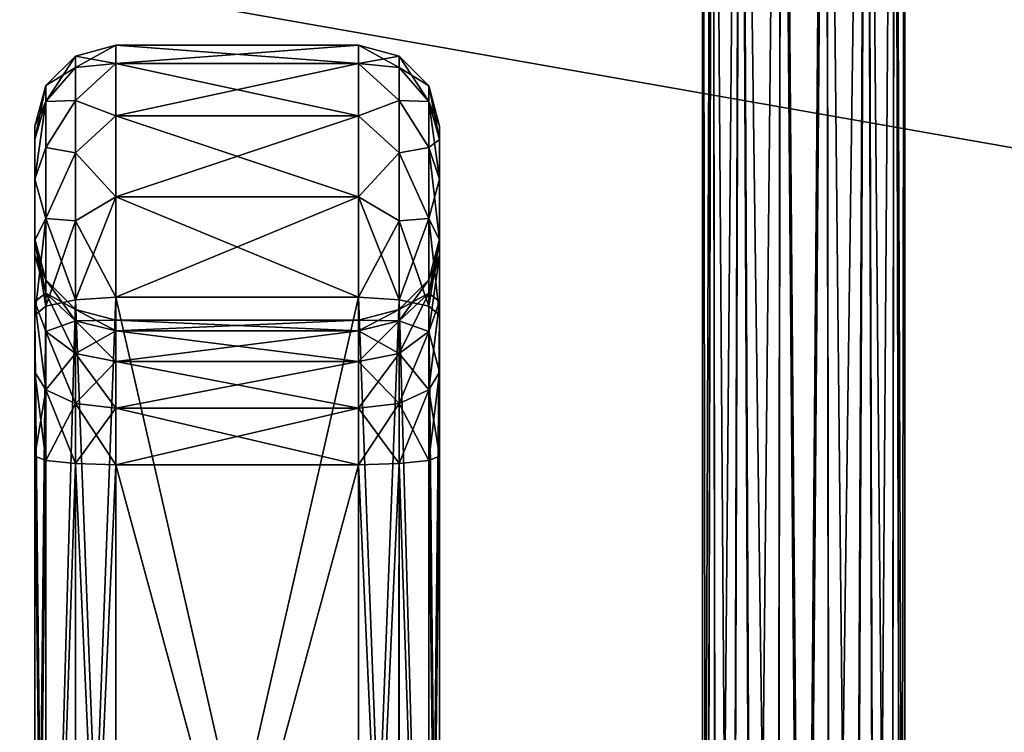
# Model space of a CAD drawing. Units: millimetres. Extents: x -200 to 200, y -508 to 504.
# Drawn here: x -5 to 19, y 408 to 426 of the extents above; entities that cross this region are included whole.
import ezdxf

# ---------------------------------------------------------------- set-up
doc = ezdxf.new("R2010")
doc.units = ezdxf.units.MM
doc.header["$LTSCALE"] = 101.851852
for name, color, linetype in [('127', 7, 'CONTINUOUS'), ('130', 7, 'CONTINUOUS'), ('408', 7, 'CONTINUOUS'), ('409', 7, 'CONTINUOUS'), ('410', 7, 'CONTINUOUS'), ('411', 7, 'CONTINUOUS'), ('412', 7, 'CONTINUOUS'), ('413', 7, 'CONTINUOUS'), ('414', 7, 'CONTINUOUS'), ('415', 7, 'CONTINUOUS'), ('416', 7, 'CONTINUOUS'), ('417', 7, 'CONTINUOUS'), ('418', 7, 'CONTINUOUS'), ('419', 7, 'CONTINUOUS'), ('420', 7, 'CONTINUOUS'), ('421', 7, 'CONTINUOUS'), ('422', 7, 'CONTINUOUS'), ('423', 7, 'CONTINUOUS'), ('424', 7, 'CONTINUOUS'), ('425', 7, 'CONTINUOUS'), ('426', 7, 'CONTINUOUS'), ('427', 7, 'CONTINUOUS'), ('428', 7, 'CONTINUOUS'), ('429', 7, 'CONTINUOUS'), ('430', 7, 'CONTINUOUS'), ('431', 7, 'CONTINUOUS'), ('432', 7, 'CONTINUOUS'), ('433', 7, 'CONTINUOUS'), ('434', 7, 'CONTINUOUS'), ('435', 7, 'CONTINUOUS'), ('436', 7, 'CONTINUOUS'), ('437', 7, 'CONTINUOUS'), ('438', 7, 'CONTINUOUS'), ('439', 7, 'CONTINUOUS'), ('441', 7, 'CONTINUOUS'), ('442', 7, 'CONTINUOUS')]:
    doc.layers.add(name, color=color, linetype=linetype)

msp = doc.modelspace()

# ---------------------------------------------------------------- linework, layer by layer
at = {"layer": '127', "color": 253, "linetype": 'Continuous', "true_color": 0x929eac}
for points in [[(112.75, 502, -314), (112.75, 406, -314), (-112.75, 406, -314), (112.75, 502, -314)], [(-112.75, 502, -314), (112.75, 502, -314), (-112.75, 406, -314), (-112.75, 502, -314)]]:
    msp.add_3dface(points, dxfattribs=at)
at = {"layer": '130', "color": 253, "linetype": 'Continuous', "true_color": 0x929eac}
for points in [[(112.75, 406, -173.5), (112.75, 445.672, -173.5), (-112.75, 445.672, -173.5), (112.75, 406, -173.5)], [(-112.75, 406, -173.5), (112.75, 406, -173.5), (-112.75, 445.672, -173.5), (-112.75, 406, -173.5)]]:
    msp.add_3dface(points, dxfattribs=at)
at = {"layer": '408', "color": 253, "linetype": 'Continuous', "true_color": 0x929eac}
for points in [[(-5, 419.808, 66.788), (-5, 418.662, 68.668), (-5, 423, 66.858), (-5, 419.808, 66.788)], [(-5, 423, 66.858), (-5, 418.662, 68.668), (-5, 422.666, 68.831), (-5, 423, 66.858)], [(-5, 420.2, 64.658), (-5, 419.808, 66.788), (-5, 423, 66.858), (-5, 420.2, 64.658)], [(-5, 420.2, -2.158), (-5, 420.2, 64.658), (-5, 423, -4.358), (-5, 420.2, -2.158)], [(-5, 423, -4.358), (-5, 420.2, 64.658), (-5, 423, 66.858), (-5, 423, -4.358)], [(-5, 419.807, -4.29), (-5, 420.2, -2.158), (-5, 423, -4.358), (-5, 419.807, -4.29)], [(-5, 418.661, -6.169), (-5, 419.807, -4.29), (-5, 423, -4.358), (-5, 418.661, -6.169)], [(-5, 422.666, -6.331), (-5, 418.661, -6.169), (-5, 423, -4.358), (-5, 422.666, -6.331)], [(-5, 418.662, 68.668), (-5, 416.915, 70.007), (-5, 422.666, 68.831), (-5, 418.662, 68.668)], [(-5, 422.666, 68.831), (-5, 416.915, 70.007), (-5, 421.687, 70.603), (-5, 422.666, 68.831)], [(-5, 416.913, -7.508), (-5, 418.661, -6.169), (-5, 422.666, -6.331), (-5, 416.913, -7.508)], [(-5, 421.688, -8.103), (-5, 416.913, -7.508), (-5, 422.666, -6.331), (-5, 421.688, -8.103)], [(-5, 414.838, -8.124), (-5, 416.913, -7.508), (-5, 421.688, -8.103), (-5, 414.838, -8.124)], [(-5, 420.175, -9.449), (-5, 414.838, -8.124), (-5, 421.688, -8.103), (-5, 420.175, -9.449)], [(-5, 416.915, 70.007), (-5, 414.838, 70.624), (-5, 421.687, 70.603), (-5, 416.915, 70.007)], [(-5, 421.687, 70.603), (-5, 414.838, 70.624), (-5, 420.175, 71.949), (-5, 421.687, 70.603)], [(-5, 414.838, 70.624), (-5, 392.5, 73.011), (-5, 420.175, 71.949), (-5, 414.838, 70.624)], [(-5, 420.175, 71.949), (-5, 392.5, 73.011), (-5, 418.324, 72.71), (-5, 420.175, 71.949)], [(-5, 418.324, -10.21), (-5, 414.838, -8.124), (-5, 420.175, -9.449), (-5, 418.324, -10.21)], [(-5, 392.5, -16.053), (-5, 392.5, -10.511), (-5, 418.324, -10.21), (-5, 392.5, -16.053)], [(-5, 392.5, -10.511), (-5, 414.838, -8.124), (-5, 418.324, -10.21), (-5, 392.5, -10.511)], [(-5, 392.5, 73.011), (-5, 392.5, 78.553), (-5, 418.324, 72.71), (-5, 392.5, 73.011)]]:
    msp.add_3dface(points, dxfattribs=at)
at = {"layer": '409', "color": 253, "linetype": 'Continuous', "true_color": 0x929eac}
for points in [[(5, 419.807, -4.29), (5, 418.661, -6.169), (5, 423, -4.358), (5, 419.807, -4.29)], [(5, 423, -4.358), (5, 418.661, -6.169), (5, 422.666, -6.331), (5, 423, -4.358)], [(5, 420.2, -2.158), (5, 419.807, -4.29), (5, 423, -4.358), (5, 420.2, -2.158)], [(5, 420.2, 64.658), (5, 420.2, -2.158), (5, 423, 66.858), (5, 420.2, 64.658)], [(5, 423, 66.858), (5, 420.2, -2.158), (5, 423, -4.358), (5, 423, 66.858)], [(5, 419.808, 66.788), (5, 420.2, 64.658), (5, 423, 66.858), (5, 419.808, 66.788)], [(5, 418.662, 68.668), (5, 419.808, 66.788), (5, 423, 66.858), (5, 418.662, 68.668)], [(5, 422.666, 68.831), (5, 418.662, 68.668), (5, 423, 66.858), (5, 422.666, 68.831)], [(5, 418.661, -6.169), (5, 416.913, -7.508), (5, 422.666, -6.331), (5, 418.661, -6.169)], [(5, 422.666, -6.331), (5, 416.913, -7.508), (5, 421.688, -8.103), (5, 422.666, -6.331)], [(5, 416.915, 70.007), (5, 418.662, 68.668), (5, 422.666, 68.831), (5, 416.915, 70.007)], [(5, 421.687, 70.603), (5, 416.915, 70.007), (5, 422.666, 68.831), (5, 421.687, 70.603)], [(5, 416.913, -7.508), (5, 414.838, -8.124), (5, 421.688, -8.103), (5, 416.913, -7.508)], [(5, 421.688, -8.103), (5, 414.838, -8.124), (5, 420.175, -9.449), (5, 421.688, -8.103)], [(5, 414.838, 70.624), (5, 416.915, 70.007), (5, 421.687, 70.603), (5, 414.838, 70.624)], [(5, 420.175, 71.949), (5, 414.838, 70.624), (5, 421.687, 70.603), (5, 420.175, 71.949)], [(5, 414.838, -8.124), (5, 392.5, -10.511), (5, 420.175, -9.449), (5, 414.838, -8.124)], [(5, 420.175, -9.449), (5, 392.5, -10.511), (5, 418.324, -10.21), (5, 420.175, -9.449)], [(5, 418.324, 72.71), (5, 414.838, 70.624), (5, 420.175, 71.949), (5, 418.324, 72.71)], [(5, 392.5, -10.511), (5, 392.5, -16.053), (5, 418.324, -10.21), (5, 392.5, -10.511)], [(5, 392.5, 78.553), (5, 392.5, 73.011), (5, 418.324, 72.71), (5, 392.5, 78.553)], [(5, 392.5, 73.011), (5, 414.838, 70.624), (5, 418.324, 72.71), (5, 392.5, 73.011)]]:
    msp.add_3dface(points, dxfattribs=at)
at = {"layer": '410', "color": 253, "linetype": 'Continuous', "true_color": 0x929eac}
for points in [[(3, 392.5, 71), (-3, 392.5, 71), (-3, 414.625, 68.636), (3, 392.5, 71)], [(3, 392.5, 71), (-3, 414.625, 68.636), (3, 414.625, 68.636), (3, 392.5, 71)]]:
    msp.add_3dface(points, dxfattribs=at)
at = {"layer": '411', "color": 253, "linetype": 'Continuous', "true_color": 0x929eac}
for points in [[(-3, 417.935, 66.09), (-3, 418.2, 64.658), (3, 417.935, 66.09), (-3, 417.935, 66.09)], [(3, 417.935, 66.09), (-3, 418.2, 64.658), (3, 418.2, 64.658), (3, 417.935, 66.09)], [(-3, 417.175, 67.332), (-3, 417.935, 66.09), (3, 417.175, 67.332), (-3, 417.175, 67.332)], [(3, 417.175, 67.332), (-3, 417.935, 66.09), (3, 417.935, 66.09), (3, 417.175, 67.332)], [(-3, 416.021, 68.22), (-3, 417.175, 67.332), (3, 416.021, 68.22), (-3, 416.021, 68.22)], [(3, 416.021, 68.22), (-3, 417.175, 67.332), (3, 417.175, 67.332), (3, 416.021, 68.22)], [(3, 414.625, 68.636), (-3, 414.625, 68.636), (-3, 416.021, 68.22), (3, 414.625, 68.636)], [(3, 414.625, 68.636), (-3, 416.021, 68.22), (3, 416.021, 68.22), (3, 414.625, 68.636)]]:
    msp.add_3dface(points, dxfattribs=at)
at = {"layer": '412', "color": 253, "linetype": 'Continuous', "true_color": 0x929eac}
for points in [[(3, 418.2, 64.658), (-3, 418.2, 64.658), (-3, 418.2, -2.158), (3, 418.2, 64.658)], [(3, 418.2, 64.658), (-3, 418.2, -2.158), (3, 418.2, -2.158), (3, 418.2, 64.658)]]:
    msp.add_3dface(points, dxfattribs=at)
at = {"layer": '413', "color": 253, "linetype": 'Continuous', "true_color": 0x929eac}
for points in [[(3, 418.2, -2.158), (-3, 418.2, -2.158), (-3, 417.935, -3.59), (3, 418.2, -2.158)], [(3, 418.2, -2.158), (-3, 417.935, -3.59), (3, 417.935, -3.59), (3, 418.2, -2.158)], [(-3, 417.935, -3.59), (-3, 417.175, -4.832), (3, 417.935, -3.59), (-3, 417.935, -3.59)], [(3, 417.935, -3.59), (-3, 417.175, -4.832), (3, 417.175, -4.832), (3, 417.935, -3.59)], [(-3, 417.175, -4.832), (-3, 416.021, -5.72), (3, 417.175, -4.832), (-3, 417.175, -4.832)], [(3, 417.175, -4.832), (-3, 416.021, -5.72), (3, 416.021, -5.72), (3, 417.175, -4.832)], [(-3, 416.021, -5.72), (-3, 414.625, -6.136), (3, 416.021, -5.72), (-3, 416.021, -5.72)], [(3, 416.021, -5.72), (-3, 414.625, -6.136), (3, 414.625, -6.136), (3, 416.021, -5.72)]]:
    msp.add_3dface(points, dxfattribs=at)
at = {"layer": '414', "color": 253, "linetype": 'Continuous', "true_color": 0x929eac}
for points in [[(-3, 392.5, -8.5), (3, 392.5, -8.5), (3, 414.625, -6.136), (-3, 392.5, -8.5)], [(-3, 414.625, -6.136), (-3, 392.5, -8.5), (3, 414.625, -6.136), (-3, 414.625, -6.136)]]:
    msp.add_3dface(points, dxfattribs=at)
at = {"layer": '415', "color": 253, "linetype": 'Continuous', "true_color": 0x929eac}
for points in [[(3, 392.5, -18.104), (-3, 392.5, -18.104), (-3, 418.766, -12.161), (3, 392.5, -18.104)], [(3, 392.5, -18.104), (-3, 418.766, -12.161), (3, 418.766, -12.161), (3, 392.5, -18.104)]]:
    msp.add_3dface(points, dxfattribs=at)
at = {"layer": '416', "color": 253, "linetype": 'Continuous', "true_color": 0x929eac}
for points in [[(-3, 424.55, -7.004), (-3, 425, -4.358), (3, 424.55, -7.004), (-3, 424.55, -7.004)], [(3, 424.55, -7.004), (-3, 425, -4.358), (3, 425, -4.358), (3, 424.55, -7.004)], [(-3, 423.25, -9.352), (-3, 424.55, -7.004), (3, 423.25, -9.352), (-3, 423.25, -9.352)], [(3, 423.25, -9.352), (-3, 424.55, -7.004), (3, 424.55, -7.004), (3, 423.25, -9.352)], [(-3, 421.247, -11.138), (-3, 423.25, -9.352), (3, 421.247, -11.138), (-3, 421.247, -11.138)], [(3, 421.247, -11.138), (-3, 423.25, -9.352), (3, 423.25, -9.352), (3, 421.247, -11.138)], [(3, 418.766, -12.161), (-3, 418.766, -12.161), (-3, 421.247, -11.138), (3, 418.766, -12.161)], [(3, 418.766, -12.161), (-3, 421.247, -11.138), (3, 421.247, -11.138), (3, 418.766, -12.161)]]:
    msp.add_3dface(points, dxfattribs=at)
at = {"layer": '417', "color": 253, "linetype": 'Continuous', "true_color": 0x929eac}
for points in [[(3, 425, -4.358), (-3, 425, -4.358), (-3, 425, 66.858), (3, 425, -4.358)], [(3, 425, -4.358), (-3, 425, 66.858), (3, 425, 66.858), (3, 425, -4.358)]]:
    msp.add_3dface(points, dxfattribs=at)
at = {"layer": '418', "color": 253, "linetype": 'Continuous', "true_color": 0x929eac}
for points in [[(3, 425, 66.858), (-3, 425, 66.858), (-3, 424.55, 69.504), (3, 425, 66.858)], [(3, 425, 66.858), (-3, 424.55, 69.504), (3, 424.55, 69.504), (3, 425, 66.858)], [(-3, 424.55, 69.504), (-3, 423.25, 71.852), (3, 424.55, 69.504), (-3, 424.55, 69.504)], [(3, 424.55, 69.504), (-3, 423.25, 71.852), (3, 423.25, 71.852), (3, 424.55, 69.504)], [(-3, 423.25, 71.852), (-3, 421.247, 73.638), (3, 423.25, 71.852), (-3, 423.25, 71.852)], [(3, 423.25, 71.852), (-3, 421.247, 73.638), (3, 421.247, 73.638), (3, 423.25, 71.852)], [(-3, 421.247, 73.638), (-3, 418.766, 74.661), (3, 421.247, 73.638), (-3, 421.247, 73.638)], [(3, 421.247, 73.638), (-3, 418.766, 74.661), (3, 418.766, 74.661), (3, 421.247, 73.638)]]:
    msp.add_3dface(points, dxfattribs=at)
at = {"layer": '419', "color": 253, "linetype": 'Continuous', "true_color": 0x929eac}
for points in [[(-3, 392.5, 80.604), (3, 392.5, 80.604), (3, 418.766, 74.661), (-3, 392.5, 80.604)], [(-3, 418.766, 74.661), (-3, 392.5, 80.604), (3, 418.766, 74.661), (-3, 418.766, 74.661)]]:
    msp.add_3dface(points, dxfattribs=at)
at = {"layer": '420', "color": 253, "linetype": 'Continuous', "true_color": 0x929eac}
for points in [[(-5, 392.5, 73.011), (-5, 414.838, 70.624), (-4.733, 414.731, 69.631), (-5, 392.5, 73.011)], [(-4.731, 392.5, 72.005), (-5, 392.5, 73.011), (-4.733, 414.731, 69.631), (-4.731, 392.5, 72.005)], [(-4, 414.654, 68.902), (-4.731, 392.5, 72.005), (-4.733, 414.731, 69.631), (-4, 414.654, 68.902)], [(-3.996, 392.5, 71.268), (-4.731, 392.5, 72.005), (-4, 414.654, 68.902), (-3.996, 392.5, 71.268)], [(-3, 414.625, 68.636), (-3.996, 392.5, 71.268), (-4, 414.654, 68.902), (-3, 414.625, 68.636)], [(-3, 392.5, 71), (-3.996, 392.5, 71.268), (-3, 414.625, 68.636), (-3, 392.5, 71)]]:
    msp.add_3dface(points, dxfattribs=at)
at = {"layer": '421', "color": 253, "linetype": 'Continuous', "true_color": 0x929eac}
for points in [[(-5, 419.808, 66.788), (-5, 420.2, 64.658), (-4.733, 418.87, 66.448), (-5, 419.808, 66.788)], [(-4.733, 418.87, 66.448), (-5, 420.2, 64.658), (-4.733, 419.201, 64.658), (-4.733, 418.87, 66.448)], [(-5, 418.662, 68.668), (-5, 419.808, 66.788), (-4.733, 418.87, 66.448), (-5, 418.662, 68.668)], [(-4.733, 418.87, 66.448), (-4.733, 419.201, 64.658), (-4, 418.185, 66.186), (-4.733, 418.87, 66.448)], [(-4, 418.185, 66.186), (-4.733, 419.201, 64.658), (-4, 418.468, 64.658), (-4, 418.185, 66.186)], [(-4.733, 417.919, 68.001), (-5, 418.662, 68.668), (-4.733, 418.87, 66.448), (-4.733, 417.919, 68.001)], [(-4.733, 417.919, 68.001), (-4.733, 418.87, 66.448), (-4, 417.374, 67.511), (-4.733, 417.919, 68.001)], [(-4, 417.374, 67.511), (-4.733, 418.87, 66.448), (-4, 418.185, 66.186), (-4, 417.374, 67.511)], [(-5, 416.915, 70.007), (-5, 418.662, 68.668), (-4.733, 416.476, 69.111), (-5, 416.915, 70.007)], [(-4.733, 416.476, 69.111), (-5, 418.662, 68.668), (-4.733, 417.919, 68.001), (-4.733, 416.476, 69.111)], [(-3, 418.2, 64.658), (-3, 417.935, 66.09), (-4, 418.468, 64.658), (-3, 418.2, 64.658)], [(-3, 417.935, 66.09), (-4, 418.185, 66.186), (-4, 418.468, 64.658), (-3, 417.935, 66.09)], [(-3, 417.935, 66.09), (-3, 417.175, 67.332), (-4, 418.185, 66.186), (-3, 417.935, 66.09)], [(-3, 417.175, 67.332), (-4, 417.374, 67.511), (-4, 418.185, 66.186), (-3, 417.175, 67.332)], [(-4.733, 416.476, 69.111), (-4.733, 417.919, 68.001), (-4, 416.143, 68.458), (-4.733, 416.476, 69.111)], [(-4, 416.143, 68.458), (-4.733, 417.919, 68.001), (-4, 417.374, 67.511), (-4, 416.143, 68.458)], [(-3, 417.175, 67.332), (-3, 416.021, 68.22), (-4, 417.374, 67.511), (-3, 417.175, 67.332)], [(-3, 416.021, 68.22), (-4, 416.143, 68.458), (-4, 417.374, 67.511), (-3, 416.021, 68.22)], [(-5, 414.838, 70.624), (-5, 416.915, 70.007), (-4.733, 414.731, 69.631), (-5, 414.838, 70.624)], [(-4.733, 414.731, 69.631), (-5, 416.915, 70.007), (-4.733, 416.476, 69.111), (-4.733, 414.731, 69.631)], [(-4, 414.654, 68.902), (-4.733, 414.731, 69.631), (-4.733, 416.476, 69.111), (-4, 414.654, 68.902)], [(-4, 414.654, 68.902), (-4.733, 416.476, 69.111), (-4, 416.143, 68.458), (-4, 414.654, 68.902)], [(-3, 416.021, 68.22), (-3, 414.625, 68.636), (-4, 416.143, 68.458), (-3, 416.021, 68.22)], [(-3, 414.625, 68.636), (-4, 414.654, 68.902), (-4, 416.143, 68.458), (-3, 414.625, 68.636)]]:
    msp.add_3dface(points, dxfattribs=at)
at = {"layer": '422', "color": 253, "linetype": 'Continuous', "true_color": 0x929eac}
for points in [[(-5, 420.2, 64.658), (-5, 420.2, -2.158), (-4.733, 419.201, -2.158), (-5, 420.2, 64.658)], [(-4.733, 419.201, 64.658), (-5, 420.2, 64.658), (-4.733, 419.201, -2.158), (-4.733, 419.201, 64.658)], [(-4, 418.468, 64.658), (-4.733, 419.201, 64.658), (-4, 418.468, -2.158), (-4, 418.468, 64.658)], [(-4, 418.468, -2.158), (-4.733, 419.201, 64.658), (-4.733, 419.201, -2.158), (-4, 418.468, -2.158)], [(-3, 418.2, -2.158), (-3, 418.2, 64.658), (-4, 418.468, 64.658), (-3, 418.2, -2.158)], [(-3, 418.2, -2.158), (-4, 418.468, 64.658), (-4, 418.468, -2.158), (-3, 418.2, -2.158)]]:
    msp.add_3dface(points, dxfattribs=at)
at = {"layer": '423', "color": 253, "linetype": 'Continuous', "true_color": 0x929eac}
for points in [[(-5, 420.2, -2.158), (-5, 419.807, -4.29), (-4.733, 419.201, -2.158), (-5, 420.2, -2.158)], [(-5, 419.807, -4.29), (-5, 418.661, -6.169), (-4.733, 418.87, -3.948), (-5, 419.807, -4.29)], [(-4.733, 419.201, -2.158), (-5, 419.807, -4.29), (-4.733, 418.87, -3.948), (-4.733, 419.201, -2.158)], [(-4, 418.468, -2.158), (-4.733, 419.201, -2.158), (-4.733, 418.87, -3.948), (-4, 418.468, -2.158)], [(-4.733, 418.87, -3.948), (-5, 418.661, -6.169), (-4.733, 417.919, -5.501), (-4.733, 418.87, -3.948)], [(-4, 418.468, -2.158), (-4.733, 418.87, -3.948), (-4, 418.185, -3.686), (-4, 418.468, -2.158)], [(-4.733, 418.87, -3.948), (-4.733, 417.919, -5.501), (-4, 418.185, -3.686), (-4.733, 418.87, -3.948)], [(-5, 418.661, -6.169), (-5, 416.913, -7.508), (-4.733, 416.476, -6.611), (-5, 418.661, -6.169)], [(-4.733, 417.919, -5.501), (-5, 418.661, -6.169), (-4.733, 416.476, -6.611), (-4.733, 417.919, -5.501)], [(-3, 418.2, -2.158), (-4, 418.468, -2.158), (-4, 418.185, -3.686), (-3, 418.2, -2.158)], [(-4, 418.185, -3.686), (-4.733, 417.919, -5.501), (-4, 417.374, -5.011), (-4, 418.185, -3.686)], [(-3, 417.935, -3.59), (-3, 418.2, -2.158), (-4, 418.185, -3.686), (-3, 417.935, -3.59)], [(-3, 417.935, -3.59), (-4, 418.185, -3.686), (-4, 417.374, -5.011), (-3, 417.935, -3.59)], [(-4.733, 417.919, -5.501), (-4.733, 416.476, -6.611), (-4, 417.374, -5.011), (-4.733, 417.919, -5.501)], [(-3, 417.175, -4.832), (-3, 417.935, -3.59), (-4, 417.374, -5.011), (-3, 417.175, -4.832)], [(-4, 417.374, -5.011), (-4.733, 416.476, -6.611), (-4, 416.143, -5.958), (-4, 417.374, -5.011)], [(-3, 417.175, -4.832), (-4, 417.374, -5.011), (-4, 416.143, -5.958), (-3, 417.175, -4.832)], [(-3, 416.021, -5.72), (-3, 417.175, -4.832), (-4, 416.143, -5.958), (-3, 416.021, -5.72)], [(-5, 416.913, -7.508), (-5, 414.838, -8.124), (-4.733, 416.476, -6.611), (-5, 416.913, -7.508)], [(-4.733, 416.476, -6.611), (-5, 414.838, -8.124), (-4.733, 414.731, -7.131), (-4.733, 416.476, -6.611)], [(-4.733, 416.476, -6.611), (-4.733, 414.731, -7.131), (-4, 416.143, -5.958), (-4.733, 416.476, -6.611)], [(-4, 416.143, -5.958), (-4.733, 414.731, -7.131), (-4, 414.654, -6.402), (-4, 416.143, -5.958)], [(-3, 416.021, -5.72), (-4, 416.143, -5.958), (-4, 414.654, -6.402), (-3, 416.021, -5.72)], [(-3, 414.625, -6.136), (-3, 416.021, -5.72), (-4, 414.654, -6.402), (-3, 414.625, -6.136)]]:
    msp.add_3dface(points, dxfattribs=at)
at = {"layer": '424', "color": 253, "linetype": 'Continuous', "true_color": 0x929eac}
for points in [[(-5, 392.5, -10.511), (-4.731, 392.5, -9.505), (-5, 414.838, -8.124), (-5, 392.5, -10.511)], [(-5, 414.838, -8.124), (-4.731, 392.5, -9.505), (-4.733, 414.731, -7.131), (-5, 414.838, -8.124)], [(-4.733, 414.731, -7.131), (-4.731, 392.5, -9.505), (-4, 414.654, -6.402), (-4.733, 414.731, -7.131)], [(-4.731, 392.5, -9.505), (-3.996, 392.5, -8.768), (-4, 414.654, -6.402), (-4.731, 392.5, -9.505)], [(-3.996, 392.5, -8.768), (-3, 392.5, -8.5), (-4, 414.654, -6.402), (-3.996, 392.5, -8.768)], [(-3, 392.5, -8.5), (-3, 414.625, -6.136), (-4, 414.654, -6.402), (-3, 392.5, -8.5)]]:
    msp.add_3dface(points, dxfattribs=at)
at = {"layer": '425', "color": 253, "linetype": 'Continuous', "true_color": 0x929eac}
for points in [[(-4.726, 392.5, -17.087), (-5, 392.5, -16.053), (-4.732, 418.545, -11.185), (-4.726, 392.5, -17.087)], [(-5, 392.5, -16.053), (-5, 418.324, -10.21), (-4.732, 418.545, -11.185), (-5, 392.5, -16.053)], [(-3.999, 418.707, -11.9), (-4.726, 392.5, -17.087), (-4.732, 418.545, -11.185), (-3.999, 418.707, -11.9)], [(-3.988, 392.5, -17.835), (-4.726, 392.5, -17.087), (-3.999, 418.707, -11.9), (-3.988, 392.5, -17.835)], [(-3, 418.766, -12.161), (-3.988, 392.5, -17.835), (-3.999, 418.707, -11.9), (-3, 418.766, -12.161)], [(-3, 392.5, -18.104), (-3.988, 392.5, -17.835), (-3, 418.766, -12.161), (-3, 392.5, -18.104)]]:
    msp.add_3dface(points, dxfattribs=at)
at = {"layer": '426', "color": 253, "linetype": 'Continuous', "true_color": 0x929eac}
for points in [[(-3, 425, -4.358), (-3, 424.55, -7.004), (-3.999, 424.733, -4.358), (-3, 425, -4.358)], [(-3.999, 424.453, -6.418), (-4.732, 424, -4.358), (-3.999, 424.733, -4.358), (-3.999, 424.453, -6.418)], [(-3, 424.55, -7.004), (-3.999, 424.453, -6.418), (-3.999, 424.733, -4.358), (-3, 424.55, -7.004)], [(-4.732, 423.606, -6.673), (-4.732, 424, -4.358), (-3.999, 424.453, -6.418), (-4.732, 423.606, -6.673)], [(-3.999, 423.635, -8.329), (-4.732, 423.606, -6.673), (-3.999, 424.453, -6.418), (-3.999, 423.635, -8.329)], [(-3, 424.55, -7.004), (-3, 423.25, -9.352), (-3.999, 423.635, -8.329), (-3, 424.55, -7.004)], [(-3, 424.55, -7.004), (-3.999, 423.635, -8.329), (-3.999, 424.453, -6.418), (-3, 424.55, -7.004)], [(-4.732, 423.606, -6.673), (-5, 423, -4.358), (-4.732, 424, -4.358), (-4.732, 423.606, -6.673)], [(-4.732, 422.469, -8.728), (-4.732, 423.606, -6.673), (-3.999, 423.635, -8.329), (-4.732, 422.469, -8.728)], [(-3.999, 422.337, -9.953), (-4.732, 422.469, -8.728), (-3.999, 423.635, -8.329), (-3.999, 422.337, -9.953)], [(-3, 423.25, -9.352), (-3.999, 422.337, -9.953), (-3.999, 423.635, -8.329), (-3, 423.25, -9.352)], [(-5, 421.688, -8.103), (-5, 422.666, -6.331), (-4.732, 423.606, -6.673), (-5, 421.688, -8.103)], [(-4.732, 422.469, -8.728), (-5, 421.688, -8.103), (-4.732, 423.606, -6.673), (-4.732, 422.469, -8.728)], [(-5, 422.666, -6.331), (-5, 423, -4.358), (-4.732, 423.606, -6.673), (-5, 422.666, -6.331)], [(-3, 423.25, -9.352), (-3, 421.247, -11.138), (-3.999, 422.337, -9.953), (-3, 423.25, -9.352)], [(-4.732, 420.716, -10.29), (-5, 421.688, -8.103), (-4.732, 422.469, -8.728), (-4.732, 420.716, -10.29)], [(-4.732, 420.716, -10.29), (-4.732, 422.469, -8.728), (-3.999, 422.337, -9.953), (-4.732, 420.716, -10.29)], [(-3.999, 420.654, -11.173), (-4.732, 420.716, -10.29), (-3.999, 422.337, -9.953), (-3.999, 420.654, -11.173)], [(-3, 421.247, -11.138), (-3.999, 420.654, -11.173), (-3.999, 422.337, -9.953), (-3, 421.247, -11.138)], [(-5, 420.175, -9.449), (-5, 421.688, -8.103), (-4.732, 420.716, -10.29), (-5, 420.175, -9.449)], [(-3, 421.247, -11.138), (-3, 418.766, -12.161), (-3.999, 420.654, -11.173), (-3, 421.247, -11.138)], [(-4.732, 418.545, -11.185), (-5, 420.175, -9.449), (-4.732, 420.716, -10.29), (-4.732, 418.545, -11.185)], [(-3.999, 418.707, -11.9), (-4.732, 418.545, -11.185), (-4.732, 420.716, -10.29), (-3.999, 418.707, -11.9)], [(-3.999, 418.707, -11.9), (-4.732, 420.716, -10.29), (-3.999, 420.654, -11.173), (-3.999, 418.707, -11.9)], [(-3, 418.766, -12.161), (-3.999, 418.707, -11.9), (-3.999, 420.654, -11.173), (-3, 418.766, -12.161)], [(-5, 418.324, -10.21), (-5, 420.175, -9.449), (-4.732, 418.545, -11.185), (-5, 418.324, -10.21)]]:
    msp.add_3dface(points, dxfattribs=at)
at = {"layer": '427', "color": 253, "linetype": 'Continuous', "true_color": 0x929eac}
for points in [[(-3, 425, 66.858), (-3, 425, -4.358), (-3.999, 424.733, -4.358), (-3, 425, 66.858)], [(-3, 425, 66.858), (-3.999, 424.733, -4.358), (-3.999, 424.733, 66.858), (-3, 425, 66.858)], [(-3.999, 424.733, -4.358), (-4.732, 424, -4.358), (-3.999, 424.733, 66.858), (-3.999, 424.733, -4.358)], [(-3.999, 424.733, 66.858), (-4.732, 424, -4.358), (-4.732, 424, 66.858), (-3.999, 424.733, 66.858)], [(-5, 423, -4.358), (-5, 423, 66.858), (-4.732, 424, 66.858), (-5, 423, -4.358)], [(-4.732, 424, -4.358), (-5, 423, -4.358), (-4.732, 424, 66.858), (-4.732, 424, -4.358)]]:
    msp.add_3dface(points, dxfattribs=at)
at = {"layer": '428', "color": 253, "linetype": 'Continuous', "true_color": 0x929eac}
for points in [[(-3, 424.55, 69.504), (-3, 425, 66.858), (-3.999, 424.453, 68.918), (-3, 424.55, 69.504)], [(-3, 425, 66.858), (-3.999, 424.733, 66.858), (-3.999, 424.453, 68.918), (-3, 425, 66.858)], [(-3.999, 424.733, 66.858), (-4.732, 424, 66.858), (-4.732, 423.606, 69.173), (-3.999, 424.733, 66.858)], [(-3.999, 424.733, 66.858), (-4.732, 423.606, 69.173), (-3.999, 424.453, 68.918), (-3.999, 424.733, 66.858)], [(-3.999, 424.453, 68.918), (-4.732, 423.606, 69.173), (-3.999, 423.635, 70.829), (-3.999, 424.453, 68.918)], [(-3, 423.25, 71.852), (-3, 424.55, 69.504), (-3.999, 423.635, 70.829), (-3, 423.25, 71.852)], [(-3, 424.55, 69.504), (-3.999, 424.453, 68.918), (-3.999, 423.635, 70.829), (-3, 424.55, 69.504)], [(-5, 423, 66.858), (-5, 422.666, 68.831), (-4.732, 424, 66.858), (-5, 423, 66.858)], [(-4.732, 424, 66.858), (-5, 422.666, 68.831), (-4.732, 423.606, 69.173), (-4.732, 424, 66.858)], [(-4.732, 423.606, 69.173), (-4.732, 422.469, 71.228), (-3.999, 423.635, 70.829), (-4.732, 423.606, 69.173)], [(-3.999, 423.635, 70.829), (-4.732, 422.469, 71.228), (-3.999, 422.337, 72.453), (-3.999, 423.635, 70.829)], [(-3, 423.25, 71.852), (-3.999, 423.635, 70.829), (-3.999, 422.337, 72.453), (-3, 423.25, 71.852)], [(-5, 422.666, 68.831), (-5, 421.687, 70.603), (-4.732, 423.606, 69.173), (-5, 422.666, 68.831)], [(-4.732, 423.606, 69.173), (-5, 421.687, 70.603), (-4.732, 422.469, 71.228), (-4.732, 423.606, 69.173)], [(-3, 421.247, 73.638), (-3, 423.25, 71.852), (-3.999, 422.337, 72.453), (-3, 421.247, 73.638)], [(-4.732, 422.469, 71.228), (-5, 421.687, 70.603), (-4.732, 420.716, 72.79), (-4.732, 422.469, 71.228)], [(-4.732, 422.469, 71.228), (-4.732, 420.716, 72.79), (-3.999, 422.337, 72.453), (-4.732, 422.469, 71.228)], [(-3.999, 422.337, 72.453), (-4.732, 420.716, 72.79), (-3.999, 420.654, 73.673), (-3.999, 422.337, 72.453)], [(-3, 421.247, 73.638), (-3.999, 422.337, 72.453), (-3.999, 420.654, 73.673), (-3, 421.247, 73.638)], [(-5, 421.687, 70.603), (-5, 420.175, 71.949), (-4.732, 420.716, 72.79), (-5, 421.687, 70.603)], [(-3, 418.766, 74.661), (-3, 421.247, 73.638), (-3.999, 418.707, 74.4), (-3, 418.766, 74.661)], [(-3, 421.247, 73.638), (-3.999, 420.654, 73.673), (-3.999, 418.707, 74.4), (-3, 421.247, 73.638)], [(-5, 420.175, 71.949), (-5, 418.324, 72.71), (-4.732, 420.716, 72.79), (-5, 420.175, 71.949)], [(-4.732, 420.716, 72.79), (-5, 418.324, 72.71), (-4.732, 418.545, 73.685), (-4.732, 420.716, 72.79)], [(-4.732, 420.716, 72.79), (-4.732, 418.545, 73.685), (-3.999, 420.654, 73.673), (-4.732, 420.716, 72.79)], [(-3.999, 420.654, 73.673), (-4.732, 418.545, 73.685), (-3.999, 418.707, 74.4), (-3.999, 420.654, 73.673)]]:
    msp.add_3dface(points, dxfattribs=at)
at = {"layer": '429', "color": 253, "linetype": 'Continuous', "true_color": 0x929eac}
for points in [[(-5, 418.324, 72.71), (-4.726, 392.5, 79.587), (-4.732, 418.545, 73.685), (-5, 418.324, 72.71)], [(-4.732, 418.545, 73.685), (-4.726, 392.5, 79.587), (-3.999, 418.707, 74.4), (-4.732, 418.545, 73.685)], [(-4.726, 392.5, 79.587), (-3.988, 392.5, 80.335), (-3.999, 418.707, 74.4), (-4.726, 392.5, 79.587)], [(-3, 392.5, 80.604), (-3, 418.766, 74.661), (-3.999, 418.707, 74.4), (-3, 392.5, 80.604)], [(-3.988, 392.5, 80.335), (-3, 392.5, 80.604), (-3.999, 418.707, 74.4), (-3.988, 392.5, 80.335)], [(-5, 392.5, 78.553), (-4.726, 392.5, 79.587), (-5, 418.324, 72.71), (-5, 392.5, 78.553)]]:
    msp.add_3dface(points, dxfattribs=at)
at = {"layer": '430', "color": 253, "linetype": 'Continuous', "true_color": 0x929eac}
for points in [[(3.996, 392.5, 71.268), (3, 392.5, 71), (3.999, 414.653, 68.901), (3.996, 392.5, 71.268)], [(3, 392.5, 71), (3, 414.625, 68.636), (3.999, 414.653, 68.901), (3, 392.5, 71)], [(4.731, 392.5, 72.005), (3.996, 392.5, 71.268), (3.999, 414.653, 68.901), (4.731, 392.5, 72.005)], [(4.732, 414.731, 69.63), (4.731, 392.5, 72.005), (3.999, 414.653, 68.901), (4.732, 414.731, 69.63)], [(5, 392.5, 73.011), (4.731, 392.5, 72.005), (5, 414.838, 70.624), (5, 392.5, 73.011)], [(5, 414.838, 70.624), (4.731, 392.5, 72.005), (4.732, 414.731, 69.63), (5, 414.838, 70.624)]]:
    msp.add_3dface(points, dxfattribs=at)
at = {"layer": '431', "color": 253, "linetype": 'Continuous', "true_color": 0x929eac}
for points in [[(5, 420.2, 64.658), (5, 419.808, 66.788), (4.732, 419.2, 64.658), (5, 420.2, 64.658)], [(5, 419.808, 66.788), (5, 418.662, 68.668), (4.732, 418.869, 66.448), (5, 419.808, 66.788)], [(4.732, 419.2, 64.658), (5, 419.808, 66.788), (4.732, 418.869, 66.448), (4.732, 419.2, 64.658)], [(3.999, 418.467, 64.658), (4.732, 419.2, 64.658), (4.732, 418.869, 66.448), (3.999, 418.467, 64.658)], [(3.999, 418.467, 64.658), (4.732, 418.869, 66.448), (3.999, 418.185, 66.186), (3.999, 418.467, 64.658)], [(4.732, 418.869, 66.448), (4.732, 417.919, 68.001), (3.999, 418.185, 66.186), (4.732, 418.869, 66.448)], [(4.732, 418.869, 66.448), (5, 418.662, 68.668), (4.732, 417.919, 68.001), (4.732, 418.869, 66.448)], [(5, 418.662, 68.668), (5, 416.915, 70.007), (4.732, 417.919, 68.001), (5, 418.662, 68.668)], [(3, 418.2, 64.658), (3.999, 418.467, 64.658), (3.999, 418.185, 66.186), (3, 418.2, 64.658)], [(3, 417.935, 66.09), (3, 418.2, 64.658), (3.999, 418.185, 66.186), (3, 417.935, 66.09)], [(3, 417.935, 66.09), (3.999, 418.185, 66.186), (3.999, 417.374, 67.511), (3, 417.935, 66.09)], [(3.999, 418.185, 66.186), (4.732, 417.919, 68.001), (3.999, 417.374, 67.511), (3.999, 418.185, 66.186)], [(3, 417.175, 67.332), (3, 417.935, 66.09), (3.999, 417.374, 67.511), (3, 417.175, 67.332)], [(4.732, 417.919, 68.001), (4.732, 416.476, 69.11), (3.999, 417.374, 67.511), (4.732, 417.919, 68.001)], [(4.732, 417.919, 68.001), (5, 416.915, 70.007), (4.732, 416.476, 69.11), (4.732, 417.919, 68.001)], [(3, 417.175, 67.332), (3.999, 417.374, 67.511), (3.999, 416.142, 68.458), (3, 417.175, 67.332)], [(3.999, 417.374, 67.511), (4.732, 416.476, 69.11), (3.999, 416.142, 68.458), (3.999, 417.374, 67.511)], [(3, 416.021, 68.22), (3, 417.175, 67.332), (3.999, 416.142, 68.458), (3, 416.021, 68.22)], [(5, 416.915, 70.007), (5, 414.838, 70.624), (4.732, 416.476, 69.11), (5, 416.915, 70.007)], [(4.732, 416.476, 69.11), (4.732, 414.731, 69.63), (3.999, 416.142, 68.458), (4.732, 416.476, 69.11)], [(4.732, 416.476, 69.11), (5, 414.838, 70.624), (4.732, 414.731, 69.63), (4.732, 416.476, 69.11)], [(3, 416.021, 68.22), (3.999, 416.142, 68.458), (3.999, 414.653, 68.901), (3, 416.021, 68.22)], [(3.999, 416.142, 68.458), (4.732, 414.731, 69.63), (3.999, 414.653, 68.901), (3.999, 416.142, 68.458)], [(3, 414.625, 68.636), (3, 416.021, 68.22), (3.999, 414.653, 68.901), (3, 414.625, 68.636)]]:
    msp.add_3dface(points, dxfattribs=at)
at = {"layer": '432', "color": 253, "linetype": 'Continuous', "true_color": 0x929eac}
for points in [[(5, 420.2, -2.158), (5, 420.2, 64.658), (4.732, 419.2, 64.658), (5, 420.2, -2.158)], [(4.732, 419.2, -2.158), (5, 420.2, -2.158), (4.732, 419.2, 64.658), (4.732, 419.2, -2.158)], [(3.999, 418.467, -2.158), (4.732, 419.2, -2.158), (3.999, 418.467, 64.658), (3.999, 418.467, -2.158)], [(3.999, 418.467, 64.658), (4.732, 419.2, -2.158), (4.732, 419.2, 64.658), (3.999, 418.467, 64.658)], [(3, 418.2, 64.658), (3, 418.2, -2.158), (3.999, 418.467, -2.158), (3, 418.2, 64.658)], [(3, 418.2, 64.658), (3.999, 418.467, -2.158), (3.999, 418.467, 64.658), (3, 418.2, 64.658)]]:
    msp.add_3dface(points, dxfattribs=at)
at = {"layer": '433', "color": 253, "linetype": 'Continuous', "true_color": 0x929eac}
for points in [[(5, 419.807, -4.29), (5, 420.2, -2.158), (4.732, 418.869, -3.948), (5, 419.807, -4.29)], [(4.732, 418.869, -3.948), (5, 420.2, -2.158), (4.732, 419.2, -2.158), (4.732, 418.869, -3.948)], [(5, 418.661, -6.169), (5, 419.807, -4.29), (4.732, 417.919, -5.501), (5, 418.661, -6.169)], [(4.732, 417.919, -5.501), (5, 419.807, -4.29), (4.732, 418.869, -3.948), (4.732, 417.919, -5.501)], [(4.732, 418.869, -3.948), (4.732, 419.2, -2.158), (3.999, 418.185, -3.686), (4.732, 418.869, -3.948)], [(3.999, 418.185, -3.686), (4.732, 419.2, -2.158), (3.999, 418.467, -2.158), (3.999, 418.185, -3.686)], [(4.732, 417.919, -5.501), (4.732, 418.869, -3.948), (3.999, 417.374, -5.011), (4.732, 417.919, -5.501)], [(3.999, 417.374, -5.011), (4.732, 418.869, -3.948), (3.999, 418.185, -3.686), (3.999, 417.374, -5.011)], [(5, 416.913, -7.508), (5, 418.661, -6.169), (4.732, 416.476, -6.61), (5, 416.913, -7.508)], [(4.732, 416.476, -6.61), (5, 418.661, -6.169), (4.732, 417.919, -5.501), (4.732, 416.476, -6.61)], [(3, 418.2, -2.158), (3, 417.935, -3.59), (3.999, 418.467, -2.158), (3, 418.2, -2.158)], [(3, 417.935, -3.59), (3.999, 418.185, -3.686), (3.999, 418.467, -2.158), (3, 417.935, -3.59)], [(3, 417.935, -3.59), (3, 417.175, -4.832), (3.999, 418.185, -3.686), (3, 417.935, -3.59)], [(3, 417.175, -4.832), (3.999, 417.374, -5.011), (3.999, 418.185, -3.686), (3, 417.175, -4.832)], [(4.732, 416.476, -6.61), (4.732, 417.919, -5.501), (3.999, 416.142, -5.958), (4.732, 416.476, -6.61)], [(3.999, 416.142, -5.958), (4.732, 417.919, -5.501), (3.999, 417.374, -5.011), (3.999, 416.142, -5.958)], [(3, 417.175, -4.832), (3, 416.021, -5.72), (3.999, 417.374, -5.011), (3, 417.175, -4.832)], [(3, 416.021, -5.72), (3.999, 416.142, -5.958), (3.999, 417.374, -5.011), (3, 416.021, -5.72)], [(5, 414.838, -8.124), (5, 416.913, -7.508), (4.732, 414.731, -7.13), (5, 414.838, -8.124)], [(4.732, 414.731, -7.13), (5, 416.913, -7.508), (4.732, 416.476, -6.61), (4.732, 414.731, -7.13)], [(3.999, 414.653, -6.401), (4.732, 414.731, -7.13), (4.732, 416.476, -6.61), (3.999, 414.653, -6.401)], [(3.999, 414.653, -6.401), (4.732, 416.476, -6.61), (3.999, 416.142, -5.958), (3.999, 414.653, -6.401)], [(3, 416.021, -5.72), (3, 414.625, -6.136), (3.999, 416.142, -5.958), (3, 416.021, -5.72)], [(3, 414.625, -6.136), (3.999, 414.653, -6.401), (3.999, 416.142, -5.958), (3, 414.625, -6.136)]]:
    msp.add_3dface(points, dxfattribs=at)
at = {"layer": '434', "color": 253, "linetype": 'Continuous', "true_color": 0x929eac}
for points in [[(3, 414.625, -6.136), (3.996, 392.5, -8.768), (3.999, 414.653, -6.401), (3, 414.625, -6.136)], [(3.996, 392.5, -8.768), (4.731, 392.5, -9.505), (3.999, 414.653, -6.401), (3.996, 392.5, -8.768)], [(3.999, 414.653, -6.401), (4.731, 392.5, -9.505), (4.732, 414.731, -7.13), (3.999, 414.653, -6.401)], [(4.731, 392.5, -9.505), (5, 392.5, -10.511), (4.732, 414.731, -7.13), (4.731, 392.5, -9.505)], [(5, 392.5, -10.511), (5, 414.838, -8.124), (4.732, 414.731, -7.13), (5, 392.5, -10.511)], [(3, 392.5, -8.5), (3.996, 392.5, -8.768), (3, 414.625, -6.136), (3, 392.5, -8.5)]]:
    msp.add_3dface(points, dxfattribs=at)
at = {"layer": '435', "color": 253, "linetype": 'Continuous', "true_color": 0x929eac}
for points in [[(3, 392.5, -18.104), (3, 418.766, -12.161), (4, 418.706, -11.899), (3, 392.5, -18.104)], [(3.988, 392.5, -17.835), (3, 392.5, -18.104), (4, 418.706, -11.899), (3.988, 392.5, -17.835)], [(4.726, 392.5, -17.087), (3.988, 392.5, -17.835), (4, 418.706, -11.899), (4.726, 392.5, -17.087)], [(4.733, 418.545, -11.184), (4.726, 392.5, -17.087), (4, 418.706, -11.899), (4.733, 418.545, -11.184)], [(5, 418.324, -10.21), (4.726, 392.5, -17.087), (4.733, 418.545, -11.184), (5, 418.324, -10.21)], [(5, 392.5, -16.053), (4.726, 392.5, -17.087), (5, 418.324, -10.21), (5, 392.5, -16.053)]]:
    msp.add_3dface(points, dxfattribs=at)
at = {"layer": '436', "color": 253, "linetype": 'Continuous', "true_color": 0x929eac}
for points in [[(3, 424.55, -7.004), (3, 425, -4.358), (4, 424.453, -6.418), (3, 424.55, -7.004)], [(3, 425, -4.358), (4, 424.732, -4.358), (4, 424.453, -6.418), (3, 425, -4.358)], [(4, 424.732, -4.358), (4.733, 423.999, -4.358), (4.733, 423.605, -6.673), (4, 424.732, -4.358)], [(4, 424.732, -4.358), (4.733, 423.605, -6.673), (4, 424.453, -6.418), (4, 424.732, -4.358)], [(3, 423.25, -9.352), (3, 424.55, -7.004), (4, 423.635, -8.329), (3, 423.25, -9.352)], [(3, 424.55, -7.004), (4, 424.453, -6.418), (4, 423.635, -8.329), (3, 424.55, -7.004)], [(4, 424.453, -6.418), (4.733, 423.605, -6.673), (4, 423.635, -8.329), (4, 424.453, -6.418)], [(5, 423, -4.358), (5, 422.666, -6.331), (4.733, 423.999, -4.358), (5, 423, -4.358)], [(4.733, 423.999, -4.358), (5, 422.666, -6.331), (4.733, 423.605, -6.673), (4.733, 423.999, -4.358)], [(3, 423.25, -9.352), (4, 423.635, -8.329), (4, 422.337, -9.953), (3, 423.25, -9.352)], [(4.733, 423.605, -6.673), (4.733, 422.468, -8.727), (4, 423.635, -8.329), (4.733, 423.605, -6.673)], [(4, 423.635, -8.329), (4.733, 422.468, -8.727), (4, 422.337, -9.953), (4, 423.635, -8.329)], [(5, 422.666, -6.331), (5, 421.688, -8.103), (4.733, 423.605, -6.673), (5, 422.666, -6.331)], [(4.733, 423.605, -6.673), (5, 421.688, -8.103), (4.733, 422.468, -8.727), (4.733, 423.605, -6.673)], [(3, 421.247, -11.138), (3, 423.25, -9.352), (4, 422.337, -9.953), (3, 421.247, -11.138)], [(4.733, 422.468, -8.727), (4.733, 420.715, -10.289), (4, 422.337, -9.953), (4.733, 422.468, -8.727)], [(5, 421.688, -8.103), (5, 420.175, -9.449), (4.733, 422.468, -8.727), (5, 421.688, -8.103)], [(4.733, 422.468, -8.727), (5, 420.175, -9.449), (4.733, 420.715, -10.289), (4.733, 422.468, -8.727)], [(3, 421.247, -11.138), (4, 422.337, -9.953), (4, 420.654, -11.172), (3, 421.247, -11.138)], [(4, 422.337, -9.953), (4.733, 420.715, -10.289), (4, 420.654, -11.172), (4, 422.337, -9.953)], [(3, 418.766, -12.161), (3, 421.247, -11.138), (4, 418.706, -11.899), (3, 418.766, -12.161)], [(3, 421.247, -11.138), (4, 420.654, -11.172), (4, 418.706, -11.899), (3, 421.247, -11.138)], [(4.733, 420.715, -10.289), (4.733, 418.545, -11.184), (4, 420.654, -11.172), (4.733, 420.715, -10.289)], [(5, 420.175, -9.449), (5, 418.324, -10.21), (4.733, 420.715, -10.289), (5, 420.175, -9.449)], [(4.733, 420.715, -10.289), (5, 418.324, -10.21), (4.733, 418.545, -11.184), (4.733, 420.715, -10.289)], [(4, 420.654, -11.172), (4.733, 418.545, -11.184), (4, 418.706, -11.899), (4, 420.654, -11.172)]]:
    msp.add_3dface(points, dxfattribs=at)
at = {"layer": '437', "color": 253, "linetype": 'Continuous', "true_color": 0x929eac}
for points in [[(3, 425, -4.358), (3, 425, 66.858), (4, 424.732, 66.858), (3, 425, -4.358)], [(3, 425, -4.358), (4, 424.732, 66.858), (4, 424.732, -4.358), (3, 425, -4.358)], [(4, 424.732, 66.858), (4.733, 423.999, 66.858), (4, 424.732, -4.358), (4, 424.732, 66.858)], [(4, 424.732, -4.358), (4.733, 423.999, 66.858), (4.733, 423.999, -4.358), (4, 424.732, -4.358)], [(5, 423, 66.858), (5, 423, -4.358), (4.733, 423.999, -4.358), (5, 423, 66.858)], [(4.733, 423.999, 66.858), (5, 423, 66.858), (4.733, 423.999, -4.358), (4.733, 423.999, 66.858)]]:
    msp.add_3dface(points, dxfattribs=at)
at = {"layer": '438', "color": 253, "linetype": 'Continuous', "true_color": 0x929eac}
for points in [[(3, 425, 66.858), (3, 424.55, 69.504), (4, 424.732, 66.858), (3, 425, 66.858)], [(3, 424.55, 69.504), (4, 424.453, 68.918), (4, 424.732, 66.858), (3, 424.55, 69.504)], [(4, 424.453, 68.918), (4.733, 423.999, 66.858), (4, 424.732, 66.858), (4, 424.453, 68.918)], [(3, 424.55, 69.504), (3, 423.25, 71.852), (4, 423.635, 70.829), (3, 424.55, 69.504)], [(3, 424.55, 69.504), (4, 423.635, 70.829), (4, 424.453, 68.918), (3, 424.55, 69.504)], [(4.733, 423.605, 69.173), (4.733, 423.999, 66.858), (4, 424.453, 68.918), (4.733, 423.605, 69.173)], [(4, 423.635, 70.829), (4.733, 423.605, 69.173), (4, 424.453, 68.918), (4, 423.635, 70.829)], [(4.733, 423.605, 69.173), (5, 423, 66.858), (4.733, 423.999, 66.858), (4.733, 423.605, 69.173)], [(3, 423.25, 71.852), (4, 422.337, 72.453), (4, 423.635, 70.829), (3, 423.25, 71.852)], [(4.733, 422.468, 71.227), (4.733, 423.605, 69.173), (4, 423.635, 70.829), (4.733, 422.468, 71.227)], [(4, 422.337, 72.453), (4.733, 422.468, 71.227), (4, 423.635, 70.829), (4, 422.337, 72.453)], [(5, 422.666, 68.831), (5, 423, 66.858), (4.733, 423.605, 69.173), (5, 422.666, 68.831)], [(4.733, 422.468, 71.227), (5, 422.666, 68.831), (4.733, 423.605, 69.173), (4.733, 422.468, 71.227)], [(3, 423.25, 71.852), (3, 421.247, 73.638), (4, 422.337, 72.453), (3, 423.25, 71.852)], [(5, 421.687, 70.603), (5, 422.666, 68.831), (4.733, 422.468, 71.227), (5, 421.687, 70.603)], [(4.733, 420.715, 72.789), (4.733, 422.468, 71.227), (4, 422.337, 72.453), (4.733, 420.715, 72.789)], [(4.733, 420.715, 72.789), (5, 421.687, 70.603), (4.733, 422.468, 71.227), (4.733, 420.715, 72.789)], [(3, 421.247, 73.638), (4, 420.654, 73.672), (4, 422.337, 72.453), (3, 421.247, 73.638)], [(4, 420.654, 73.672), (4.733, 420.715, 72.789), (4, 422.337, 72.453), (4, 420.654, 73.672)], [(5, 420.175, 71.949), (5, 421.687, 70.603), (4.733, 420.715, 72.789), (5, 420.175, 71.949)], [(3, 421.247, 73.638), (3, 418.766, 74.661), (4, 420.654, 73.672), (3, 421.247, 73.638)], [(4, 418.706, 74.399), (4.733, 418.545, 73.684), (4.733, 420.715, 72.789), (4, 418.706, 74.399)], [(4, 418.706, 74.399), (4.733, 420.715, 72.789), (4, 420.654, 73.672), (4, 418.706, 74.399)], [(4.733, 418.545, 73.684), (5, 420.175, 71.949), (4.733, 420.715, 72.789), (4.733, 418.545, 73.684)], [(3, 418.766, 74.661), (4, 418.706, 74.399), (4, 420.654, 73.672), (3, 418.766, 74.661)], [(5, 418.324, 72.71), (5, 420.175, 71.949), (4.733, 418.545, 73.684), (5, 418.324, 72.71)]]:
    msp.add_3dface(points, dxfattribs=at)
at = {"layer": '439', "color": 253, "linetype": 'Continuous', "true_color": 0x929eac}
for points in [[(3, 392.5, 80.604), (3.988, 392.5, 80.335), (3, 418.766, 74.661), (3, 392.5, 80.604)], [(3, 418.766, 74.661), (3.988, 392.5, 80.335), (4, 418.706, 74.399), (3, 418.766, 74.661)], [(3.988, 392.5, 80.335), (4.726, 392.5, 79.587), (4, 418.706, 74.399), (3.988, 392.5, 80.335)], [(4, 418.706, 74.399), (4.726, 392.5, 79.587), (4.733, 418.545, 73.684), (4, 418.706, 74.399)], [(4.726, 392.5, 79.587), (5, 392.5, 78.553), (4.733, 418.545, 73.684), (4.726, 392.5, 79.587)], [(5, 392.5, 78.553), (5, 418.324, 72.71), (4.733, 418.545, 73.684), (5, 392.5, 78.553)]]:
    msp.add_3dface(points, dxfattribs=at)
at = {"layer": '441', "color": 253, "linetype": 'Continuous', "true_color": 0x929eac}
for points in [[(11.5, 381.111, 147.421), (11.595, 380.502, 147.692), (11.5, 449.036, 299.983), (11.5, 381.111, 147.421)], [(11.5, 449.036, 299.983), (11.595, 380.502, 147.692), (11.748, 448.045, 300.424), (11.5, 449.036, 299.983)], [(16.252, 448.045, 300.424), (16.5, 381.111, 147.421), (16.5, 449.036, 299.983), (16.252, 448.045, 300.424)], [(11.595, 380.502, 147.692), (11.835, 379.969, 147.929), (11.748, 448.045, 300.424), (11.595, 380.502, 147.692)], [(11.835, 379.969, 147.929), (12.235, 379.499, 148.139), (11.748, 448.045, 300.424), (11.835, 379.969, 147.929)], [(11.748, 448.045, 300.424), (12.235, 379.499, 148.139), (12.441, 447.251, 300.778), (11.748, 448.045, 300.424)], [(15.559, 447.251, 300.778), (16.165, 379.969, 147.929), (16.252, 448.045, 300.424), (15.559, 447.251, 300.778)], [(16.165, 379.969, 147.929), (16.405, 380.502, 147.692), (16.252, 448.045, 300.424), (16.165, 379.969, 147.929)], [(16.405, 380.502, 147.692), (16.5, 381.111, 147.421), (16.252, 448.045, 300.424), (16.405, 380.502, 147.692)], [(12.235, 379.499, 148.139), (12.75, 379.133, 148.301), (12.441, 447.251, 300.778), (12.235, 379.499, 148.139)], [(12.75, 379.133, 148.301), (13.354, 378.909, 148.401), (12.441, 447.251, 300.778), (12.75, 379.133, 148.301)], [(12.441, 447.251, 300.778), (13.354, 378.909, 148.401), (13.444, 446.81, 300.974), (12.441, 447.251, 300.778)], [(14.556, 446.81, 300.974), (15.25, 379.133, 148.301), (15.559, 447.251, 300.778), (14.556, 446.81, 300.974)], [(15.25, 379.133, 148.301), (15.765, 379.499, 148.139), (15.559, 447.251, 300.778), (15.25, 379.133, 148.301)], [(15.765, 379.499, 148.139), (16.165, 379.969, 147.929), (15.559, 447.251, 300.778), (15.765, 379.499, 148.139)], [(13.354, 378.909, 148.401), (14, 378.828, 148.438), (13.444, 446.81, 300.974), (13.354, 378.909, 148.401)], [(13.444, 446.81, 300.974), (14, 378.828, 148.438), (14.556, 446.81, 300.974), (13.444, 446.81, 300.974)], [(14, 378.828, 148.438), (14.646, 378.909, 148.401), (14.556, 446.81, 300.974), (14, 378.828, 148.438)], [(14.646, 378.909, 148.401), (15.25, 379.133, 148.301), (14.556, 446.81, 300.974), (14.646, 378.909, 148.401)]]:
    msp.add_3dface(points, dxfattribs=at)
at = {"layer": '442', "color": 253, "linetype": 'Continuous', "true_color": 0x929eac}
for points in [[(13.444, 451.263, 298.991), (12.75, 383.089, 146.54), (12.441, 450.822, 299.188), (13.444, 451.263, 298.991)], [(13.354, 383.314, 146.44), (12.75, 383.089, 146.54), (13.444, 451.263, 298.991), (13.354, 383.314, 146.44)], [(14, 383.395, 146.404), (13.354, 383.314, 146.44), (13.444, 451.263, 298.991), (14, 383.395, 146.404)], [(14.556, 451.263, 298.991), (14, 383.395, 146.404), (13.444, 451.263, 298.991), (14.556, 451.263, 298.991)], [(14.646, 383.314, 146.44), (14, 383.395, 146.404), (14.556, 451.263, 298.991), (14.646, 383.314, 146.44)], [(15.559, 450.822, 299.188), (14.646, 383.314, 146.44), (14.556, 451.263, 298.991), (15.559, 450.822, 299.188)], [(12.441, 450.822, 299.188), (11.835, 382.253, 146.912), (11.748, 450.027, 299.542), (12.441, 450.822, 299.188)], [(12.235, 382.724, 146.703), (11.835, 382.253, 146.912), (12.441, 450.822, 299.188), (12.235, 382.724, 146.703)], [(12.75, 383.089, 146.54), (12.235, 382.724, 146.703), (12.441, 450.822, 299.188), (12.75, 383.089, 146.54)], [(15.25, 383.089, 146.54), (14.646, 383.314, 146.44), (15.559, 450.822, 299.188), (15.25, 383.089, 146.54)], [(15.765, 382.724, 146.703), (15.25, 383.089, 146.54), (15.559, 450.822, 299.188), (15.765, 382.724, 146.703)], [(16.252, 450.027, 299.542), (15.765, 382.724, 146.703), (15.559, 450.822, 299.188), (16.252, 450.027, 299.542)], [(11.595, 381.721, 147.149), (11.5, 381.111, 147.421), (11.748, 450.027, 299.542), (11.595, 381.721, 147.149)], [(11.5, 381.111, 147.421), (11.5, 449.036, 299.983), (11.748, 450.027, 299.542), (11.5, 381.111, 147.421)], [(11.835, 382.253, 146.912), (11.595, 381.721, 147.149), (11.748, 450.027, 299.542), (11.835, 382.253, 146.912)], [(16.165, 382.253, 146.912), (15.765, 382.724, 146.703), (16.252, 450.027, 299.542), (16.165, 382.253, 146.912)], [(16.405, 381.721, 147.149), (16.165, 382.253, 146.912), (16.252, 450.027, 299.542), (16.405, 381.721, 147.149)], [(16.5, 449.036, 299.983), (16.405, 381.721, 147.149), (16.252, 450.027, 299.542), (16.5, 449.036, 299.983)], [(16.5, 381.111, 147.421), (16.405, 381.721, 147.149), (16.5, 449.036, 299.983), (16.5, 381.111, 147.421)]]:
    msp.add_3dface(points, dxfattribs=at)

doc.saveas('drawing.dxf')
